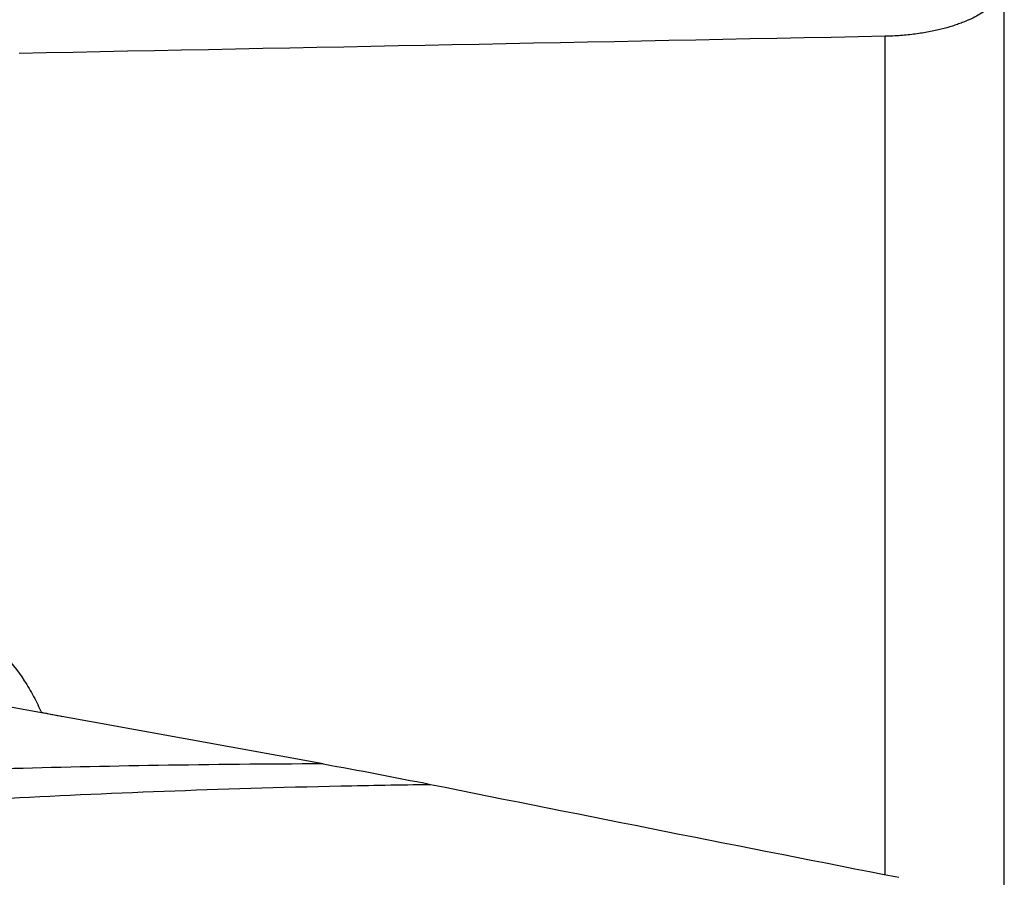
# Model space of a CAD drawing. Units: millimetres. Extents: x 201 to 309, y 191 to 319.
# Drawn here: x 280 to 286, y 260 to 265 of the extents above; entities that cross this region are included whole.
import ezdxf

# ---------------------------------------------------------------- set-up
doc = ezdxf.new("R2010")
doc.units = ezdxf.units.MM
doc.layers.add('1', color=4, linetype='Continuous')

msp = doc.modelspace()

# ---------------------------------------------------------------- linework, layer by layer
at = {"layer": '1'}
for p, q in [((286.4478, 259.4415), (286.4478, 265.6696)), ((285.6604, 259.7668), (285.6604, 265.3091)), ((281.9449, 260.4984), (278.5136, 261.1188)), ((280.0806, 260.8376), (280.0798, 260.8356))]:
    msp.add_line(p, q, dxfattribs=at)
msp.add_ellipse((272.8258, 246.3883), major_axis=(-184.9776, 35.9771), ratio=0.082639, start_param=4.688477, end_param=4.689235, dxfattribs=at)
for points, knots in [([(286.4478, 265.6696), (286.4478, 265.6508), (286.4445, 265.632), (286.4308, 265.594), (286.4205, 265.5753), (286.3926, 265.5383), (286.3751, 265.52), (286.3426, 265.4929), (286.3307, 265.484), (286.3047, 265.4662), (286.2905, 265.4574), (286.2447, 265.4315), (286.2098, 265.415), (286.1592, 265.3955), (286.1488, 265.3916), (286.1271, 265.384), (286.1159, 265.3803), (286.0813, 265.3695), (286.057, 265.3626), (286.0056, 265.3498), (285.9785, 265.3438), (285.9352, 265.3356), (285.9204, 265.333), (285.8903, 265.3282), (285.875, 265.326), (285.8283, 265.3199), (285.796, 265.3165), (285.7458, 265.3127), (285.7288, 265.3116), (285.6948, 265.31), (285.6776, 265.3094), (285.6604, 265.3091)], [0, 0, 0, 0, 0.125, 0.125, 0.25, 0.25, 0.375, 0.375, 0.4375, 0.4375, 0.5, 0.5, 0.625, 0.625, 0.65625, 0.65625, 0.6875, 0.6875, 0.75, 0.75, 0.8125, 0.8125, 0.84375, 0.84375, 0.875, 0.875, 0.9375, 0.9375, 0.96875, 0.96875, 1, 1, 1, 1]), ([(277.1532, 260.4372), (277.1557, 260.5154), (277.1656, 260.5926), (277.1915, 260.7067), (277.202, 260.7445), (277.2206, 260.8008), (277.2272, 260.8195), (277.2414, 260.8563), (277.2489, 260.8746), (277.2886, 260.9647), (277.327, 261.0335), (277.3947, 261.1321), (277.4189, 261.1641), (277.4708, 261.2266), (277.4982, 261.2566), (277.5841, 261.3427), (277.6465, 261.3952), (277.731, 261.4547), (277.7483, 261.4663), (277.7834, 261.4888), (277.8013, 261.4998), (277.8559, 261.5316), (277.893, 261.5512), (278.0068, 261.6055), (278.0857, 261.6356), (278.1883, 261.6657), (278.209, 261.6713), (278.2508, 261.6818), (278.2719, 261.6867), (278.3354, 261.6999), (278.3778, 261.7071), (278.5058, 261.7237), (278.5918, 261.7283), (278.7001, 261.7258), (278.7218, 261.7249), (278.7653, 261.7222), (278.7871, 261.7205), (278.852, 261.714), (278.8948, 261.7081), (279.0219, 261.6857), (279.1049, 261.6644), (279.2064, 261.63), (279.2266, 261.6227), (279.2668, 261.6073), (279.2867, 261.5992), (279.3456, 261.574), (279.3839, 261.5558), (279.4957, 261.4971), (279.5663, 261.4526), (279.6495, 261.39), (279.6659, 261.3772), (279.6982, 261.3508), (279.714, 261.3372), (279.7603, 261.296), (279.7896, 261.2675), (279.8734, 261.1789), (279.9236, 261.1158), (279.9788, 261.0318), (279.9895, 261.0148), (280.0101, 260.9801), (280.02, 260.9626), (280.0483, 260.9098), (280.0653, 260.874), (280.0806, 260.8376)], [0, 0, 0, 0, 0.0625, 0.0625, 0.09375, 0.09375, 0.109375, 0.109375, 0.125, 0.125, 0.1875, 0.1875, 0.21875, 0.21875, 0.25, 0.25, 0.3125, 0.3125, 0.328125, 0.328125, 0.34375, 0.34375, 0.375, 0.375, 0.4375, 0.4375, 0.453125, 0.453125, 0.46875, 0.46875, 0.5, 0.5, 0.5625, 0.5625, 0.578125, 0.578125, 0.59375, 0.59375, 0.625, 0.625, 0.6875, 0.6875, 0.703125, 0.703125, 0.71875, 0.71875, 0.75, 0.75, 0.8125, 0.8125, 0.828125, 0.828125, 0.84375, 0.84375, 0.875, 0.875, 0.9375, 0.9375, 0.953125, 0.953125, 0.96875, 0.96875, 1, 1, 1, 1]), ([(281.9449, 260.4984), (281.5684, 260.4974), (281.2064, 260.4938), (280.5051, 260.4824), (280.166, 260.4747), (279.5066, 260.4558), (279.1863, 260.4446), (278.5617, 260.4195), (278.2573, 260.4054), (277.9598, 260.3902)], [0, 0, 0, 0, 0.25, 0.25, 0.5, 0.5, 0.75, 0.75, 1, 1, 1, 1]), ([(277.8092, 260.1381), (278.1249, 260.163), (278.448, 260.1866), (279.1119, 260.2304), (279.4528, 260.2507), (280.1558, 260.2875), (280.5178, 260.304), (281.2681, 260.3323), (281.6562, 260.3441), (282.0609, 260.3528)], [0, 0, 0, 0, 0.25, 0.25, 0.5, 0.5, 0.75, 0.75, 1, 1, 1, 1])]:
    msp.add_open_spline(points, degree=3, knots=knots, dxfattribs=at)
for points in [[(285.6604, 265.3091), (283.7514, 265.2712), (281.8425, 265.2334), (279.9335, 265.1957)], [(281.9449, 260.4984), (282.1808, 260.4557), (282.4169, 260.4107), (282.6529, 260.3633)], [(282.0609, 260.3528), (282.2542, 260.357), (282.4514, 260.3605), (282.6529, 260.3633)], [(282.6529, 260.3633), (283.6855, 260.1558), (284.7182, 259.951), (285.751, 259.7486)]]:
    msp.add_open_spline(points, degree=3, dxfattribs=at)

doc.saveas('drawing.dxf')
